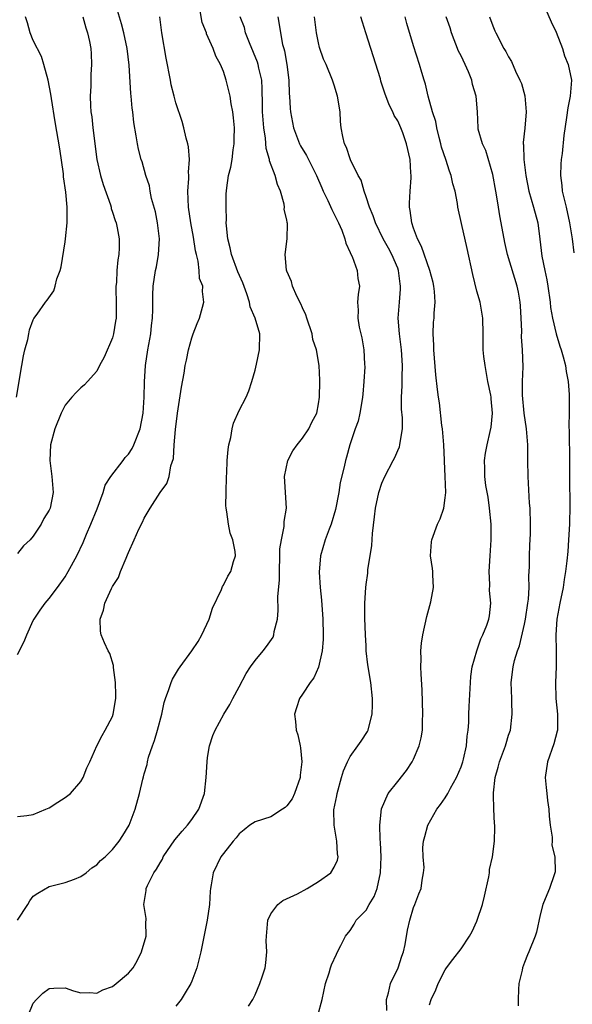
# Model space of a CAD drawing. Units: inches. Extents: x 2550000 to 2553000, y 1554000 to 1557000.
# Drawn here: x 2550655 to 2550725, y 1554876 to 1555001 of the extents above; entities that cross this region are included whole.
import ezdxf

# ---------------------------------------------------------------- set-up
doc = ezdxf.new("R2010")
doc.units = ezdxf.units.IN
doc.header["$MEASUREMENT"] = 0
doc.layers.add('LD25501554_2ft', color=33, linetype='Continuous')

msp = doc.modelspace()

# ---------------------------------------------------------------- linework, layer by layer
at = {"layer": 'LD25501554_2ft'}
for points, elevation in [([(2550655, 1554920.54), (2550655.84, 1554922.16), (2550656.18, 1554923), (2550657, 1554924.81), (2550657.11, 1554925), (2550657.86, 1554926.14), (2550658.49, 1554927), (2550659, 1554927.62), (2550660.04, 1554929), (2550661, 1554930.33), (2550661.41, 1554931), (2550662.51, 1554933), (2550663.31, 1554934.69), (2550663.72, 1554935.72), (2550664.28, 1554937), (2550665.07, 1554938.93), (2550665.81, 1554941), (2550666.08, 1554941.92), (2550666.78, 1554943), (2550668.33, 1554945), (2550668.61, 1554945.39), (2550669, 1554945.83), (2550669.46, 1554946.54), (2550669.69, 1554947), (2550670.48, 1554949), (2550670.86, 1554951), (2550670.98, 1554953.02), (2550671.04, 1554954.96), (2550671.18, 1554957), (2550671.46, 1554959), (2550671.82, 1554961), (2550671.93, 1554962.07), (2550672.04, 1554963), (2550672.08, 1554964.08), (2550672.07, 1554965), (2550672.09, 1554965.9), (2550672.14, 1554967), (2550672.44, 1554969), (2550672.53, 1554969.47), (2550672.8, 1554971), (2550672.92, 1554973), (2550672.68, 1554975), (2550672.41, 1554976.41), (2550671.92, 1554978.08), (2550671.74, 1554979), (2550671.66, 1554979.66), (2550671.21, 1554981), (2550670.72, 1554982.72), (2550670.62, 1554983), (2550670.29, 1554984.29), (2550670.14, 1554985), (2550670, 1554986), (2550669.68, 1554987.68), (2550669.55, 1554989), (2550669.48, 1554989.48), (2550669.36, 1554991), (2550669.32, 1554991.32), (2550669.1, 1554994.9), (2550668.85, 1554997), (2550668.44, 1554999), (2550668.13, 1555000.13), (2550667.37, 1555002.63)], 7624), ([(2550721.23, 1555003), (2550722.37, 1555000.37), (2550723, 1554999.08), (2550723.79, 1554997), (2550724.07, 1554996.07), (2550724.52, 1554995), (2550724.93, 1554993), (2550724.76, 1554991), (2550724.47, 1554989.53), (2550724.3, 1554988.3), (2550723.97, 1554986.03), (2550723.75, 1554983.75), (2550723.64, 1554983), (2550723.58, 1554982.42), (2550723.56, 1554981), (2550723.73, 1554979.73), (2550723.78, 1554979), (2550724, 1554978), (2550724.25, 1554977), (2550724.71, 1554975), (2550725.03, 1554973), (2550725.23, 1554971.23)], 7604), ([(2550655, 1554887.01), (2550656.3, 1554889), (2550656.56, 1554889.44), (2550657, 1554890.02), (2550657.58, 1554890.42), (2550659, 1554891.25), (2550661, 1554891.76), (2550662.2, 1554892.2), (2550663, 1554892.53), (2550663.67, 1554893), (2550664.38, 1554893.62), (2550665, 1554893.99), (2550665.47, 1554894.53), (2550666.05, 1554895), (2550667, 1554895.94), (2550667.83, 1554897), (2550668.29, 1554897.71), (2550669.08, 1554899), (2550669.86, 1554901), (2550670.41, 1554903), (2550670.82, 1554904.82), (2550670.91, 1554905.09), (2550671, 1554905.48), (2550671.36, 1554906.64), (2550671.41, 1554907), (2550671.56, 1554907.56), (2550672.05, 1554909), (2550672.31, 1554909.69), (2550672.69, 1554911), (2550673.22, 1554913), (2550673.53, 1554914.47), (2550673.7, 1554915), (2550674.12, 1554916.12), (2550674.39, 1554917), (2550674.57, 1554917.43), (2550675.32, 1554918.68), (2550675.53, 1554919), (2550677, 1554920.98), (2550677.81, 1554922.19), (2550678.27, 1554923), (2550679.2, 1554925), (2550679.62, 1554926.38), (2550680.75, 1554928.75), (2550680.88, 1554929.12), (2550681, 1554929.27), (2550681.57, 1554930.43), (2550681.94, 1554931), (2550682.29, 1554932.29), (2550682.51, 1554933), (2550682.47, 1554933.53), (2550682.17, 1554935), (2550681.84, 1554935.84), (2550681.62, 1554937), (2550681.44, 1554938.56), (2550681.35, 1554939), (2550681.32, 1554939.32), (2550681.33, 1554941), (2550681.38, 1554943), (2550681.42, 1554943.42), (2550681.48, 1554945), (2550681.58, 1554946.42), (2550681.68, 1554947), (2550681.93, 1554947.93), (2550682.1, 1554949), (2550682.29, 1554949.71), (2550683, 1554951.33), (2550683.85, 1554953), (2550684.21, 1554953.79), (2550684.6, 1554955), (2550685, 1554956.43), (2550685.17, 1554957.17), (2550685.55, 1554959), (2550685.61, 1554961), (2550685.02, 1554962.98), (2550684.39, 1554964.39), (2550684.3, 1554965), (2550683.95, 1554966.05), (2550683.43, 1554967.43), (2550682.82, 1554968.82), (2550682.01, 1554971), (2550681.85, 1554971.85), (2550681.54, 1554973), (2550681.38, 1554974.62), (2550681.36, 1554975), (2550681.39, 1554975.39), (2550681.33, 1554977), (2550681.34, 1554978.66), (2550681.43, 1554979.43), (2550681.66, 1554981), (2550681.95, 1554982.05), (2550682.09, 1554983), (2550682.23, 1554984.23), (2550682.37, 1554985), (2550682.37, 1554985.63), (2550682.38, 1554987), (2550682.27, 1554988.27), (2550682.17, 1554989), (2550681.97, 1554990.03), (2550681.83, 1554991), (2550681.68, 1554991.68), (2550681.36, 1554993), (2550681, 1554994.11), (2550680.64, 1554995), (2550680.06, 1554996.06), (2550679.71, 1554997), (2550678.88, 1554998.88), (2550678.85, 1554999), (2550678.31, 1555000.31), (2550678, 1555002)], 7620), ([(2550654.88, 1554953), (2550655.53, 1554957), (2550655.76, 1554958.24), (2550655.94, 1554959), (2550656.3, 1554960.3), (2550656.43, 1554961), (2550656.51, 1554961.49), (2550657, 1554962.75), (2550657.08, 1554962.92), (2550657.5, 1554963.5), (2550658.54, 1554965), (2550658.75, 1554965.25), (2550659.57, 1554966.43), (2550659.74, 1554967), (2550659.95, 1554967.95), (2550660.37, 1554969), (2550660.53, 1554969.47), (2550661, 1554972.62), (2550661.05, 1554973), (2550661.27, 1554975), (2550661.27, 1554977), (2550661.1, 1554978.9), (2550660.81, 1554980.81), (2550660.79, 1554981.21), (2550660.34, 1554984.34), (2550659.75, 1554987.75), (2550659.29, 1554990.71), (2550659.23, 1554991.23), (2550658.88, 1554993), (2550658.34, 1554995), (2550658.02, 1554996.02), (2550657, 1554998.04), (2550656.6, 1554999), (2550656.25, 1555000.25), (2550656, 1555001)], 7628), ([(2550655, 1554900.08), (2550656.2, 1554900.2), (2550657, 1554900.35), (2550658.6, 1554901), (2550659, 1554901.19), (2550660.1, 1554901.9), (2550661, 1554902.49), (2550661.69, 1554903), (2550663, 1554904.51), (2550663.3, 1554905), (2550663.77, 1554906.23), (2550664.14, 1554907), (2550665.03, 1554909), (2550665.68, 1554910.32), (2550666.08, 1554911), (2550667, 1554912.73), (2550667.09, 1554913), (2550667.4, 1554915), (2550667.42, 1554915.42), (2550667.36, 1554917), (2550667.12, 1554918.88), (2550667.13, 1554919.13), (2550666.65, 1554920.65), (2550666.44, 1554921), (2550665.98, 1554922.02), (2550665.57, 1554923), (2550665.49, 1554923.49), (2550665.42, 1554925), (2550665.88, 1554926.12), (2550666.04, 1554927), (2550666.86, 1554928.86), (2550667, 1554929.13), (2550667.75, 1554930.25), (2550668.01, 1554931), (2550668.7, 1554932.7), (2550668.9, 1554933.1), (2550669, 1554933.39), (2550669.75, 1554935), (2550670.34, 1554936.34), (2550670.78, 1554937.22), (2550671, 1554937.73), (2550671.77, 1554939), (2550673, 1554940.97), (2550673.87, 1554942.13), (2550674.15, 1554943), (2550674.34, 1554944.34), (2550674.71, 1554945.29), (2550674.79, 1554947), (2550674.94, 1554948.94), (2550675.19, 1554951), (2550675.71, 1554954.29), (2550676.05, 1554956.05), (2550676.19, 1554957), (2550676.32, 1554957.68), (2550676.61, 1554959), (2550677, 1554960.51), (2550677.17, 1554961), (2550677.68, 1554962.32), (2550677.98, 1554963), (2550678.35, 1554964.35), (2550678.54, 1554965), (2550678.35, 1554966.35), (2550678.39, 1554967), (2550677.99, 1554967.99), (2550677.94, 1554969), (2550677.81, 1554970.19), (2550677.58, 1554971), (2550677.46, 1554971.46), (2550677.21, 1554973.21), (2550676.88, 1554975), (2550676.61, 1554977), (2550676.52, 1554979), (2550676.62, 1554980.62), (2550676.62, 1554981), (2550676.6, 1554981.4), (2550676.7, 1554983), (2550676.59, 1554984.59), (2550676.5, 1554985), (2550676.29, 1554985.71), (2550676.01, 1554987), (2550675.79, 1554987.79), (2550675, 1554990.15), (2550674.76, 1554991), (2550674.42, 1554992.42), (2550674.3, 1554993), (2550673.79, 1554995.79), (2550673.22, 1554999), (2550672.98, 1555001.02)], 7622), ([(2550663.25, 1555001), (2550663.63, 1554999.63), (2550663.85, 1554999), (2550664.1, 1554997.9), (2550664.28, 1554997), (2550664.32, 1554996.32), (2550664.36, 1554995), (2550664.27, 1554993.73), (2550664.25, 1554992.25), (2550664.19, 1554991), (2550664.23, 1554989.77), (2550664.27, 1554989), (2550664.37, 1554988.37), (2550664.52, 1554987), (2550665.03, 1554983), (2550665.48, 1554981), (2550665.83, 1554979.83), (2550666.73, 1554977.27), (2550666.81, 1554977), (2550666.83, 1554976.83), (2550667, 1554976.35), (2550667.32, 1554975.32), (2550667.46, 1554975), (2550667.6, 1554974.4), (2550667.85, 1554973), (2550667.85, 1554971.85), (2550667.81, 1554971), (2550667.66, 1554970.34), (2550667.54, 1554969), (2550667.48, 1554967.48), (2550667.41, 1554967), (2550667.41, 1554966.59), (2550667.45, 1554965), (2550667.44, 1554963), (2550667.39, 1554962.61), (2550667.14, 1554961), (2550667, 1554960.5), (2550665.94, 1554958.06), (2550665.35, 1554957), (2550665, 1554956.29), (2550663.83, 1554955), (2550663.45, 1554954.55), (2550663, 1554954.19), (2550662.4, 1554953.6), (2550661.85, 1554953), (2550661, 1554952.01), (2550660.52, 1554951), (2550659.7, 1554949), (2550659.18, 1554947), (2550659.09, 1554945), (2550659.35, 1554943), (2550659.51, 1554941), (2550659.12, 1554939), (2550659, 1554938.73), (2550658.31, 1554937.69), (2550658, 1554937), (2550657, 1554935.47), (2550656.61, 1554935), (2550655.76, 1554934.24), (2550655, 1554933.27)], 7626), ([(2550656.35, 1554875), (2550657, 1554876.52), (2550657.39, 1554877), (2550658.22, 1554877.78), (2550659, 1554878.38), (2550659.57, 1554878.43), (2550661, 1554878.46), (2550662.08, 1554878.08), (2550663, 1554877.83), (2550664.13, 1554877.87), (2550665, 1554877.78), (2550665.79, 1554878.21), (2550667, 1554878.66), (2550667.45, 1554879), (2550669, 1554880.32), (2550669.59, 1554881), (2550670.11, 1554881.89), (2550670.67, 1554883), (2550671.24, 1554885), (2550671.22, 1554886.78), (2550671.26, 1554887), (2550671.24, 1554887.24), (2550670.94, 1554889), (2550671.24, 1554890.76), (2550671.24, 1554891), (2550671.4, 1554891.4), (2550672.21, 1554893), (2550672.55, 1554893.45), (2550673, 1554894.26), (2550673.29, 1554894.71), (2550673.41, 1554895), (2550674.87, 1554897.13), (2550675.77, 1554898.23), (2550676.46, 1554899), (2550677, 1554899.73), (2550677.9, 1554901), (2550678.63, 1554903), (2550678.84, 1554905), (2550678.93, 1554907), (2550679, 1554907.55), (2550679.23, 1554909), (2550679.68, 1554910.32), (2550679.95, 1554911), (2550681.04, 1554913), (2550681.79, 1554914.21), (2550682.2, 1554915), (2550683, 1554916.44), (2550683.87, 1554918.13), (2550684.43, 1554919), (2550685, 1554919.78), (2550686.01, 1554921), (2550686.44, 1554921.56), (2550687.26, 1554922.74), (2550687.37, 1554923), (2550687.42, 1554923.42), (2550687.81, 1554925), (2550687.91, 1554926.09), (2550687.86, 1554927.86), (2550688.08, 1554929.92), (2550688.07, 1554931), (2550688.13, 1554933), (2550688.14, 1554933.86), (2550688.32, 1554935), (2550688.67, 1554936.67), (2550688.68, 1554937.32), (2550688.95, 1554939), (2550688.72, 1554943), (2550689.12, 1554945), (2550689.78, 1554946.22), (2550690.31, 1554947), (2550691, 1554947.84), (2550691.78, 1554949), (2550692.16, 1554949.84), (2550692.78, 1554951), (2550693, 1554952.15), (2550693.14, 1554953), (2550693.18, 1554955), (2550693.16, 1554955.16), (2550693.09, 1554957), (2550692.75, 1554959), (2550692.29, 1554960.29), (2550692.19, 1554961), (2550691.51, 1554963), (2550691.41, 1554963.41), (2550691, 1554964.29), (2550690.79, 1554964.79), (2550690.26, 1554965.74), (2550689.71, 1554967), (2550689.61, 1554967.61), (2550689, 1554968.9), (2550688.95, 1554969.05), (2550688.79, 1554971), (2550689.06, 1554973), (2550689.09, 1554974.91), (2550689.05, 1554975.05), (2550689, 1554975.37), (2550688.68, 1554976.68), (2550688.69, 1554977), (2550688.65, 1554977.35), (2550688.2, 1554979), (2550687.83, 1554979.83), (2550687.55, 1554981), (2550686.83, 1554982.83), (2550686.82, 1554983), (2550686.39, 1554984.39), (2550686.31, 1554985.69), (2550686.09, 1554987), (2550686, 1554988), (2550685.95, 1554989), (2550685.95, 1554989.95), (2550685.91, 1554991.91), (2550685.83, 1554993), (2550685.46, 1554994.54), (2550685.38, 1554995), (2550685.29, 1554995.29), (2550684.29, 1554997.71), (2550683.8, 1554999), (2550683.64, 1554999.64), (2550683.1, 1555001)], 7618), ([(2550687.87, 1555001), (2550688.05, 1555000.05), (2550688.21, 1554999), (2550688.47, 1554997.53), (2550688.61, 1554997), (2550688.7, 1554996.7), (2550688.99, 1554995), (2550689.25, 1554993), (2550689.31, 1554991.31), (2550689.35, 1554991), (2550689.43, 1554989.43), (2550689.48, 1554989), (2550689.84, 1554987), (2550690.59, 1554985), (2550690.73, 1554984.73), (2550691.5, 1554983.5), (2550692.76, 1554981), (2550693.41, 1554979.41), (2550693.59, 1554979), (2550694.16, 1554977.84), (2550694.68, 1554976.68), (2550695, 1554976.1), (2550695.54, 1554975), (2550695.93, 1554974.07), (2550696.34, 1554973), (2550696.45, 1554972.45), (2550697, 1554971.27), (2550697.07, 1554971.07), (2550697.24, 1554970.76), (2550697.9, 1554969), (2550697.98, 1554967.98), (2550698.16, 1554967), (2550698.02, 1554965.98), (2550697.94, 1554965), (2550697.99, 1554963.99), (2550697.95, 1554963), (2550698.14, 1554961.86), (2550698.34, 1554961), (2550698.49, 1554960.49), (2550698.73, 1554959), (2550698.82, 1554957.18), (2550698.85, 1554956.85), (2550698.74, 1554955), (2550698.59, 1554953.41), (2550698.56, 1554953), (2550698.46, 1554952.46), (2550698.24, 1554951), (2550698, 1554950), (2550697.64, 1554949), (2550696.96, 1554947), (2550696.55, 1554945.45), (2550696.41, 1554945), (2550696.24, 1554944.24), (2550695.74, 1554942.26), (2550695.55, 1554941), (2550695.15, 1554938.85), (2550694.6, 1554937), (2550694.34, 1554936.34), (2550693.86, 1554935), (2550693.26, 1554933), (2550693.07, 1554930.93), (2550693.2, 1554929), (2550693.38, 1554927.38), (2550693.56, 1554925), (2550693.6, 1554923), (2550693.59, 1554922.41), (2550693.46, 1554921), (2550693, 1554918.94), (2550692.41, 1554917.59), (2550691.96, 1554917), (2550691, 1554915.55), (2550690.61, 1554915), (2550690.21, 1554913.79), (2550689.97, 1554913), (2550690.1, 1554912.1), (2550690.18, 1554911), (2550690.4, 1554910.4), (2550690.67, 1554909), (2550690.74, 1554908.74), (2550690.91, 1554907), (2550690.7, 1554905.3), (2550690.69, 1554905), (2550689.98, 1554903), (2550689.67, 1554902.33), (2550689, 1554901.43), (2550688.78, 1554901.22), (2550688.46, 1554901), (2550687, 1554900.07), (2550685, 1554899.4), (2550684.35, 1554899), (2550683.61, 1554898.39), (2550683, 1554897.92), (2550682.6, 1554897.4), (2550682.23, 1554897), (2550681, 1554895.44), (2550680.67, 1554895), (2550679.69, 1554893), (2550679.46, 1554891.46), (2550679.36, 1554891), (2550679.32, 1554890.68), (2550679.24, 1554889), (2550678.95, 1554887), (2550678.13, 1554883), (2550677.65, 1554881), (2550677, 1554879.31), (2550676.87, 1554879), (2550676.18, 1554877.82), (2550675.67, 1554877), (2550675, 1554876.15)], 7616), ([(2550684.17, 1554876.17), (2550684.7, 1554877), (2550685, 1554877.58), (2550685.61, 1554879), (2550685.88, 1554879.88), (2550686.26, 1554881), (2550686.37, 1554881.63), (2550686.48, 1554883), (2550686.4, 1554884.4), (2550686.42, 1554885), (2550686.62, 1554887), (2550687, 1554887.82), (2550687.88, 1554889), (2550688.49, 1554889.51), (2550690.33, 1554890.33), (2550691.59, 1554891), (2550693, 1554891.89), (2550694.57, 1554893), (2550695, 1554893.7), (2550695.42, 1554894.58), (2550695.48, 1554895), (2550695.38, 1554895.38), (2550695.32, 1554897), (2550694.97, 1554899), (2550694.94, 1554900.94), (2550695.3, 1554902.7), (2550695.34, 1554903), (2550695.92, 1554905), (2550696.15, 1554905.85), (2550696.67, 1554907), (2550697, 1554907.66), (2550697.98, 1554909), (2550698.38, 1554909.62), (2550699.19, 1554910.81), (2550699.28, 1554911), (2550699.35, 1554911.35), (2550699.79, 1554913), (2550699.82, 1554914.18), (2550699.8, 1554915), (2550699.59, 1554917), (2550699.24, 1554919.24), (2550699.04, 1554921), (2550699, 1554921.61), (2550698.93, 1554923), (2550698.87, 1554925.13), (2550698.86, 1554927), (2550698.96, 1554929), (2550699, 1554929.36), (2550699.22, 1554930.78), (2550699.24, 1554931.24), (2550699.72, 1554934.28), (2550699.8, 1554935.8), (2550700.09, 1554937.91), (2550700.2, 1554939), (2550700.63, 1554941), (2550701, 1554942.15), (2550701.39, 1554943), (2550702.43, 1554945), (2550702.62, 1554945.38), (2550703, 1554946.28), (2550703.24, 1554946.76), (2550703.29, 1554947), (2550703.3, 1554947.3), (2550703.6, 1554949), (2550703.61, 1554950.39), (2550703.49, 1554951.49), (2550703.49, 1554953), (2550703.58, 1554954.42), (2550703.55, 1554955.55), (2550703.61, 1554957), (2550703.48, 1554959), (2550703.21, 1554961), (2550703.07, 1554963), (2550703.21, 1554965), (2550703.34, 1554966.66), (2550703.35, 1554967), (2550703.3, 1554967.3), (2550703.1, 1554969), (2550703, 1554969.27), (2550702.26, 1554971), (2550701.82, 1554971.82), (2550701.15, 1554973), (2550700.18, 1554975), (2550699.91, 1554975.91), (2550699.43, 1554977), (2550699, 1554978.31), (2550698.75, 1554979), (2550698.38, 1554980.38), (2550698.03, 1554981), (2550697.06, 1554982.94), (2550697, 1554983.09), (2550696.53, 1554984.53), (2550696.28, 1554985), (2550696.09, 1554985.91), (2550695.87, 1554987), (2550695.78, 1554987.78), (2550695.72, 1554989), (2550695.4, 1554991), (2550695, 1554992.38), (2550694.79, 1554993), (2550693.96, 1554995), (2550693.65, 1554995.65), (2550693.14, 1554997.14), (2550693, 1554997.73), (2550692.77, 1554999), (2550692.48, 1555001)], 7614), ([(2550692.91, 1554875), (2550693.47, 1554877), (2550693.89, 1554879), (2550694.36, 1554880.36), (2550694.52, 1554881), (2550694.63, 1554881.37), (2550695.27, 1554882.73), (2550695.42, 1554883), (2550695.83, 1554883.83), (2550696.43, 1554885), (2550697, 1554885.7), (2550697.51, 1554886.49), (2550697.77, 1554887), (2550699, 1554888.29), (2550699.41, 1554889), (2550700.02, 1554889.98), (2550700.4, 1554891), (2550700.85, 1554893), (2550700.9, 1554895), (2550700.83, 1554896.83), (2550700.77, 1554897.23), (2550700.73, 1554899), (2550700.94, 1554901.06), (2550701.78, 1554903), (2550703, 1554904.52), (2550704.12, 1554905.88), (2550704.84, 1554907), (2550705, 1554907.33), (2550705.72, 1554909), (2550705.97, 1554910.03), (2550706.13, 1554911), (2550706.15, 1554912.15), (2550706.19, 1554913), (2550706.07, 1554916.07), (2550705.96, 1554918.04), (2550705.93, 1554919), (2550705.95, 1554919.95), (2550705.92, 1554921), (2550706.02, 1554921.98), (2550706.16, 1554923), (2550706.68, 1554925.32), (2550707.19, 1554927.19), (2550707.52, 1554929), (2550707.42, 1554930.58), (2550707.44, 1554931), (2550707.41, 1554931.41), (2550707.16, 1554933), (2550707.26, 1554934.74), (2550707.29, 1554935), (2550708.03, 1554937), (2550708.36, 1554937.64), (2550708.82, 1554939), (2550709, 1554940.29), (2550709.06, 1554941), (2550709.01, 1554943), (2550708.92, 1554944.92), (2550708.92, 1554945.08), (2550708.82, 1554947), (2550708.64, 1554949), (2550708.58, 1554949.42), (2550708.28, 1554952.28), (2550708.16, 1554953), (2550708.03, 1554953.97), (2550707.82, 1554955.82), (2550707.55, 1554959), (2550707.56, 1554959.56), (2550707.48, 1554961), (2550707.54, 1554962.46), (2550707.59, 1554963), (2550707.61, 1554963.61), (2550707.71, 1554965), (2550707.64, 1554966.36), (2550707.57, 1554967), (2550707.47, 1554967.47), (2550707.07, 1554969), (2550706.02, 1554972.02), (2550705.5, 1554973), (2550705, 1554974.34), (2550704.78, 1554975), (2550704.58, 1554976.58), (2550704.5, 1554977), (2550704.5, 1554977.5), (2550704.57, 1554979), (2550704.68, 1554980.68), (2550704.69, 1554981), (2550704.66, 1554981.34), (2550704.57, 1554983), (2550704.12, 1554985), (2550703.64, 1554986.36), (2550703.4, 1554987), (2550703, 1554987.87), (2550702.57, 1554988.57), (2550702.4, 1554989), (2550701.92, 1554989.92), (2550701.39, 1554991.39), (2550700.89, 1554992.89), (2550700.81, 1554993.19), (2550699.59, 1554997), (2550698.96, 1554999), (2550698.36, 1555001)], 7612), ([(2550701.62, 1554875.62), (2550701.58, 1554877), (2550701.85, 1554877.85), (2550702.1, 1554879), (2550703.06, 1554881), (2550703.53, 1554882.47), (2550703.73, 1554883), (2550703.95, 1554883.95), (2550704.24, 1554885.76), (2550704.55, 1554887), (2550705, 1554888.63), (2550705.16, 1554889), (2550705.66, 1554890.34), (2550705.95, 1554891), (2550706.07, 1554892.07), (2550706.27, 1554893), (2550706.34, 1554893.66), (2550706.22, 1554895), (2550706.18, 1554896.18), (2550706.27, 1554897), (2550706.44, 1554897.56), (2550706.8, 1554899), (2550707.96, 1554901), (2550708.41, 1554901.59), (2550709, 1554902.46), (2550709.32, 1554903), (2550709.68, 1554903.68), (2550710.42, 1554905), (2550711, 1554906.35), (2550711.23, 1554907), (2550711.31, 1554907.31), (2550711.68, 1554909), (2550711.76, 1554910.24), (2550711.89, 1554911), (2550711.96, 1554911.96), (2550711.99, 1554913), (2550712.03, 1554913.97), (2550712.19, 1554917), (2550712.25, 1554917.75), (2550712.41, 1554919), (2550712.98, 1554921.02), (2550713.5, 1554922.5), (2550713.76, 1554923), (2550714.24, 1554924.24), (2550714.5, 1554925), (2550714.58, 1554925.42), (2550714.74, 1554927), (2550714.61, 1554928.61), (2550714.63, 1554929.37), (2550714.56, 1554931), (2550714.66, 1554933), (2550714.8, 1554935), (2550714.81, 1554937), (2550714.61, 1554939), (2550714.41, 1554940.41), (2550714.12, 1554941.88), (2550713.99, 1554943), (2550714.02, 1554944.02), (2550713.97, 1554945), (2550714.07, 1554945.93), (2550714.28, 1554947), (2550714.68, 1554948.68), (2550714.79, 1554949.21), (2550714.97, 1554951), (2550714.78, 1554952.78), (2550714.78, 1554953), (2550714.75, 1554953.25), (2550714.4, 1554955), (2550714.04, 1554957), (2550713.87, 1554958.13), (2550713.8, 1554959), (2550713.81, 1554959.81), (2550713.77, 1554961), (2550713.74, 1554963), (2550713.4, 1554965), (2550713, 1554966.39), (2550712.47, 1554968.47), (2550711.78, 1554971.78), (2550711.06, 1554974.94), (2550710.61, 1554977), (2550710.55, 1554977.45), (2550710.26, 1554979), (2550709.95, 1554979.95), (2550709.77, 1554981), (2550709.52, 1554981.52), (2550709.07, 1554983), (2550708.55, 1554984.55), (2550708.46, 1554985), (2550708.24, 1554985.76), (2550707.93, 1554987), (2550707.81, 1554987.81), (2550707.41, 1554989), (2550706.84, 1554991), (2550706.5, 1554992.5), (2550706.33, 1554993), (2550706.03, 1554993.97), (2550705.76, 1554995), (2550705, 1554997.35), (2550704.16, 1555000.16), (2550703.94, 1555001)], 7610), ([(2550707, 1554876.33), (2550707.21, 1554877), (2550707.8, 1554878.2), (2550708.11, 1554879), (2550709, 1554880.73), (2550709.18, 1554881), (2550709.95, 1554882.05), (2550711, 1554883.4), (2550712.05, 1554885), (2550712.4, 1554885.6), (2550713, 1554886.88), (2550713.05, 1554887), (2550713.69, 1554889), (2550713.95, 1554890.05), (2550714.5, 1554892.5), (2550714.58, 1554893), (2550714.6, 1554893.4), (2550714.97, 1554895), (2550715.24, 1554897), (2550715.25, 1554898.75), (2550715.27, 1554899), (2550715.23, 1554899.23), (2550715.14, 1554901), (2550715.11, 1554902.89), (2550715.08, 1554903.08), (2550715.29, 1554905), (2550715.7, 1554906.3), (2550715.84, 1554907), (2550716.59, 1554909), (2550716.68, 1554909.32), (2550717, 1554910.34), (2550717.23, 1554911), (2550717.47, 1554913), (2550717.43, 1554914.57), (2550717.4, 1554915), (2550717.32, 1554917), (2550717.57, 1554919), (2550717.76, 1554919.76), (2550718.13, 1554921), (2550718.37, 1554921.63), (2550719, 1554924.36), (2550719.13, 1554925), (2550719.45, 1554927), (2550719.52, 1554927.52), (2550719.59, 1554929), (2550719.57, 1554930.43), (2550719.63, 1554931.63), (2550719.64, 1554933), (2550719.67, 1554934.33), (2550719.75, 1554935.75), (2550719.76, 1554937), (2550719.71, 1554939), (2550719.65, 1554939.65), (2550719.47, 1554943), (2550719.44, 1554945), (2550719.45, 1554946.55), (2550719.43, 1554947), (2550719.28, 1554949), (2550718.98, 1554950.98), (2550718.75, 1554953.25), (2550718.74, 1554955), (2550718.82, 1554956.82), (2550718.76, 1554959), (2550718.64, 1554960.64), (2550718.66, 1554961.34), (2550718.6, 1554963), (2550718.52, 1554964.52), (2550718.48, 1554965), (2550718.26, 1554966.26), (2550718.09, 1554967), (2550716.87, 1554971), (2550716.51, 1554972.51), (2550716.07, 1554975), (2550715.88, 1554975.88), (2550715.71, 1554977), (2550715.46, 1554978.54), (2550715.37, 1554979), (2550715, 1554981.13), (2550714.13, 1554984.13), (2550713.69, 1554985), (2550713.18, 1554986.82), (2550713.15, 1554987), (2550713.06, 1554989), (2550712.92, 1554991), (2550712.45, 1554992.45), (2550712.36, 1554993), (2550711.95, 1554994.05), (2550711.52, 1554995), (2550711, 1554996.09), (2550710.69, 1554996.69), (2550709.79, 1554999), (2550709.61, 1554999.61), (2550709.11, 1555001)], 7608), ([(2550714.61, 1555001), (2550715, 1554999.88), (2550715.26, 1554999.26), (2550715.39, 1554999), (2550716.42, 1554997), (2550716.65, 1554996.65), (2550717, 1554995.94), (2550717.38, 1554995.38), (2550717.87, 1554994.13), (2550718.44, 1554993), (2550718.61, 1554992.61), (2550719.05, 1554991.05), (2550719.23, 1554989), (2550719.06, 1554986.94), (2550718.86, 1554985.14), (2550718.86, 1554985), (2550718.87, 1554984.87), (2550718.91, 1554983), (2550719.17, 1554981), (2550719.57, 1554979), (2550720.15, 1554977), (2550720.69, 1554975), (2550720.95, 1554972.95), (2550721.2, 1554970.8), (2550721.57, 1554969), (2550721.83, 1554967.83), (2550721.97, 1554967), (2550722.26, 1554965), (2550722.31, 1554964.31), (2550722.53, 1554963), (2550722.99, 1554960.99), (2550723.46, 1554959.46), (2550723.63, 1554959), (2550723.88, 1554958.12), (2550724.17, 1554957), (2550724.25, 1554956.25), (2550724.51, 1554955), (2550724.64, 1554953.36), (2550724.64, 1554951), (2550724.6, 1554949.4), (2550724.65, 1554948.65), (2550724.69, 1554945), (2550724.67, 1554943), (2550724.69, 1554941.31), (2550724.73, 1554940.73), (2550724.74, 1554939), (2550724.68, 1554937.32), (2550724.68, 1554937), (2550724.57, 1554935), (2550724.48, 1554933.52), (2550724.36, 1554932.36), (2550724.2, 1554931), (2550724.01, 1554929.99), (2550723.87, 1554929), (2550723.46, 1554927), (2550723.1, 1554925), (2550722.96, 1554923), (2550723, 1554921), (2550723, 1554919), (2550722.92, 1554917), (2550722.98, 1554915), (2550723.19, 1554913), (2550723.17, 1554911), (2550723.15, 1554910.85), (2550722.72, 1554909.28), (2550721.9, 1554907), (2550721.62, 1554905), (2550721.76, 1554903.76), (2550721.81, 1554903), (2550721.9, 1554902.1), (2550722.06, 1554901), (2550722.13, 1554900.13), (2550722.25, 1554899), (2550722.5, 1554897.5), (2550722.52, 1554897), (2550722.48, 1554896.48), (2550722.83, 1554895), (2550722.9, 1554893.1), (2550722.75, 1554892.75), (2550722.17, 1554891), (2550721.81, 1554890.19), (2550721.32, 1554889), (2550721, 1554887.7), (2550720.52, 1554885.48), (2550720.36, 1554885), (2550719.57, 1554883), (2550719.37, 1554882.63), (2550719, 1554881.65), (2550718.77, 1554881), (2550718.7, 1554880.7), (2550718.31, 1554879), (2550718.25, 1554878.25), (2550718.2, 1554877), (2550718.2, 1554876.2)], 7606)]:
    msp.add_lwpolyline(points, dxfattribs=dict(at, elevation=elevation))

doc.saveas('drawing.dxf')
